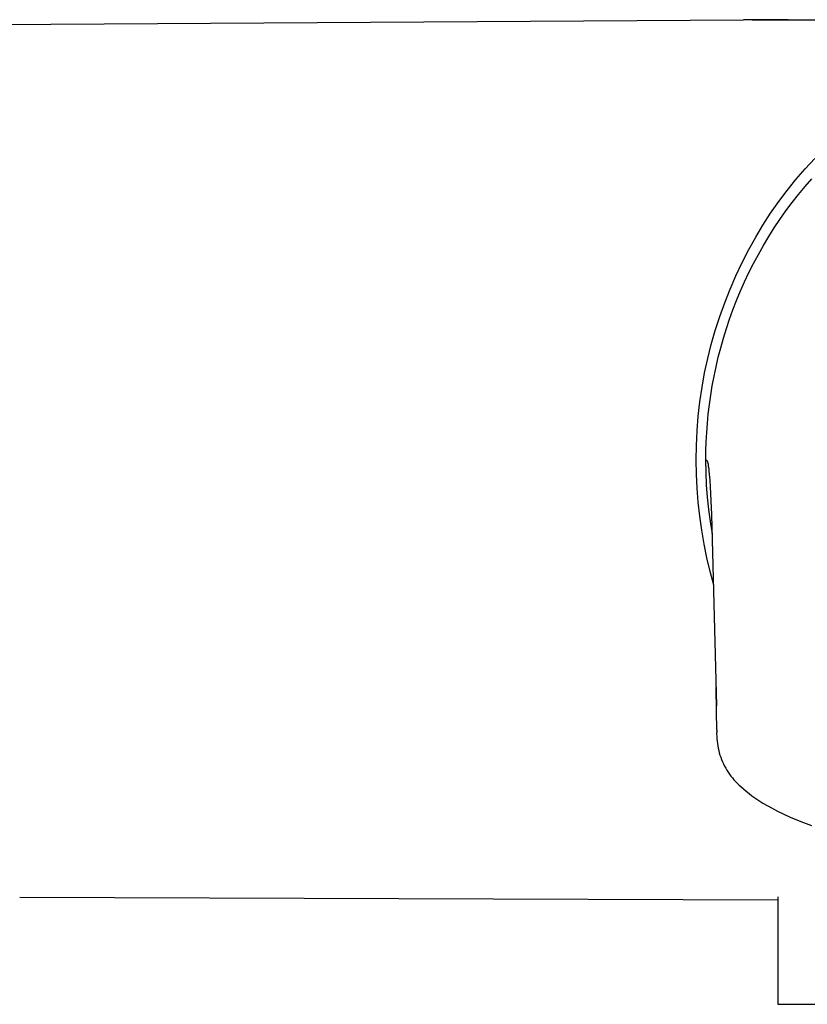
# Model space of a CAD drawing. Units: millimetres. Extents: x -657 to 411, y -1313 to 1410.
# Drawn here: x 211 to 246, y 296 to 340 of the extents above; entities that cross this region are included whole.
import ezdxf

# ---------------------------------------------------------------- set-up
doc = ezdxf.new("R2010")
doc.units = ezdxf.units.MM
doc.header["$MEASUREMENT"] = 0

msp = doc.modelspace()

# ---------------------------------------------------------------- linework, layer by layer
for p, q in [((163.402, 339.037), (242.972, 339.524)), ((244.953, 339.528), (242.972, 339.524)), ((243.296, 339.535), (243.134, 339.527)), ((243.363, 339.537), (243.296, 339.535)), ((243.363, 339.537), (247.346, 339.537)), ((245.71, 332.939), (246.134, 333.398)), ((245.302, 332.467), (245.71, 332.939)), ((244.91, 331.98), (245.302, 332.467)), ((245.706, 332.146), (246.006, 332.49)), ((244.536, 331.48), (244.91, 331.98)), ((245.414, 331.795), (245.706, 332.146)), ((244.179, 330.968), (244.536, 331.48)), ((244.858, 331.07), (245.131, 331.436)), ((245.131, 331.436), (245.414, 331.795)), ((243.839, 330.443), (244.179, 330.968)), ((244.593, 330.697), (244.858, 331.07)), ((244.339, 330.318), (244.593, 330.697)), ((243.518, 329.908), (243.839, 330.443)), ((244.094, 329.933), (244.339, 330.318)), ((243.215, 329.361), (243.518, 329.908)), ((243.86, 329.543), (244.094, 329.933)), ((242.919, 328.786), (243.215, 329.361)), ((243.636, 329.147), (243.86, 329.543)), ((242.641, 328.201), (242.919, 328.786)), ((243.218, 328.343), (243.422, 328.747)), ((243.422, 328.747), (243.636, 329.147)), ((243.025, 327.935), (243.218, 328.343)), ((242.383, 327.607), (242.641, 328.201)), ((242.842, 327.524), (243.025, 327.935)), ((242.145, 327.006), (242.383, 327.607)), ((242.67, 327.11), (242.842, 327.524)), ((241.927, 326.396), (242.145, 327.006)), ((242.508, 326.694), (242.67, 327.11)), ((242.357, 326.276), (242.508, 326.694)), ((241.728, 325.78), (241.927, 326.396)), ((242.217, 325.856), (242.357, 326.276)), ((241.55, 325.158), (241.728, 325.78)), ((242.087, 325.435), (242.217, 325.856)), ((241.968, 325.013), (242.087, 325.435)), ((241.393, 324.53), (241.55, 325.158)), ((241.859, 324.591), (241.968, 325.013)), ((241.256, 323.897), (241.393, 324.53)), ((241.76, 324.17), (241.859, 324.591)), ((241.672, 323.748), (241.76, 324.17)), ((241.141, 323.26), (241.256, 323.897)), ((241.594, 323.328), (241.672, 323.748)), ((241.046, 322.62), (241.141, 323.26)), ((241.525, 322.909), (241.594, 323.328)), ((241.466, 322.491), (241.525, 322.909)), ((240.973, 321.976), (241.046, 322.62)), ((241.417, 322.076), (241.466, 322.491)), ((240.92, 321.331), (240.973, 321.976)), ((241.377, 321.662), (241.417, 322.076)), ((241.347, 321.252), (241.377, 321.662)), ((240.889, 320.685), (240.92, 321.331)), ((241.325, 320.844), (241.347, 321.252)), ((240.879, 320.037), (240.889, 320.685)), ((241.312, 320.439), (241.325, 320.844)), ((240.889, 319.413), (240.879, 320.037)), ((241.308, 320.037), (241.312, 320.439)), ((241.308, 320.037), (241.31, 320.038)), ((241.316, 319.49), (241.308, 320.037)), ((241.31, 320.038), (241.311, 320.038)), ((241.311, 320.038), (241.313, 320.038)), ((241.313, 320.038), (241.314, 320.038)), ((241.314, 320.038), (241.316, 320.038)), ((241.316, 320.038), (241.317, 320.038)), ((241.317, 320.038), (241.319, 320.038)), ((241.319, 320.038), (241.32, 320.038)), ((241.32, 320.038), (241.322, 320.038)), ((241.322, 320.038), (241.323, 320.037)), ((241.323, 320.037), (241.324, 320.037)), ((241.324, 320.037), (241.325, 320.037)), ((241.325, 320.037), (241.325, 320.037)), ((241.325, 320.037), (241.326, 320.037)), ((241.326, 320.037), (241.327, 320.037)), ((241.327, 320.037), (241.328, 320.037)), ((241.328, 320.037), (241.328, 320.036)), ((241.328, 320.036), (241.329, 320.036)), ((241.329, 320.036), (241.33, 320.036)), ((241.33, 320.036), (241.33, 320.036)), ((241.33, 320.036), (241.331, 320.035)), ((241.331, 320.035), (241.332, 320.035)), ((241.332, 320.035), (241.333, 320.035)), ((241.333, 320.035), (241.333, 320.034)), ((241.333, 320.034), (241.334, 320.034)), ((241.334, 320.034), (241.335, 320.034)), ((241.335, 320.034), (241.336, 320.033)), ((241.336, 320.033), (241.336, 320.033)), ((241.336, 320.033), (241.337, 320.032)), ((241.337, 320.032), (241.338, 320.032)), ((241.338, 320.032), (241.339, 320.031)), ((241.339, 320.031), (241.339, 320.031)), ((241.339, 320.031), (241.34, 320.03)), ((241.34, 320.03), (241.341, 320.03)), ((241.341, 320.03), (241.341, 320.029)), ((241.341, 320.029), (241.342, 320.029)), ((241.342, 320.029), (241.343, 320.028)), ((241.343, 320.028), (241.344, 320.027)), ((241.344, 320.027), (241.346, 320.025)), ((241.346, 320.025), (241.347, 320.024)), ((241.347, 320.024), (241.348, 320.023)), ((241.348, 320.023), (241.349, 320.021)), ((241.349, 320.021), (241.35, 320.02)), ((241.35, 320.02), (241.352, 320.017)), ((241.352, 320.017), (241.354, 320.015)), ((241.354, 320.015), (241.356, 320.013)), ((241.356, 320.013), (241.357, 320.011)), ((241.357, 320.011), (241.359, 320.009)), ((241.359, 320.009), (241.36, 320.006)), ((241.36, 320.006), (241.361, 320.004)), ((241.361, 320.004), (241.363, 320.002)), ((241.363, 320.002), (241.364, 319.999)), ((241.364, 319.999), (241.367, 319.994)), ((241.367, 319.994), (241.369, 319.99)), ((241.369, 319.99), (241.371, 319.985)), ((241.371, 319.985), (241.373, 319.98)), ((241.373, 319.98), (241.375, 319.975)), ((241.375, 319.975), (241.377, 319.969)), ((241.377, 319.969), (241.38, 319.959)), ((241.38, 319.959), (241.384, 319.949)), ((241.384, 319.949), (241.386, 319.938)), ((241.386, 319.938), (241.392, 319.918)), ((241.392, 319.918), (241.397, 319.897)), ((241.397, 319.897), (241.405, 319.856)), ((241.405, 319.856), (241.413, 319.815)), ((241.413, 319.815), (241.419, 319.773)), ((241.419, 319.773), (241.435, 319.657)), ((241.435, 319.657), (241.447, 319.541)), ((240.919, 318.79), (240.889, 319.413)), ((241.34, 318.944), (241.316, 319.49)), ((241.447, 319.541), (241.482, 319.142)), ((240.968, 318.168), (240.919, 318.79)), ((241.381, 318.398), (241.34, 318.944)), ((241.482, 319.142), (241.564, 317.627)), ((241.437, 317.854), (241.381, 318.398)), ((241.036, 317.548), (240.968, 318.168)), ((241.51, 317.311), (241.437, 317.854)), ((241.124, 316.93), (241.036, 317.548)), ((241.564, 317.627), (241.774, 309.149)), ((241.598, 316.771), (241.51, 317.311)), ((241.231, 316.315), (241.124, 316.93)), ((241.358, 315.704), (241.231, 316.315)), ((241.504, 315.098), (241.358, 315.704)), ((241.668, 314.496), (241.504, 315.098)), ((241.781, 308.908), (241.766, 309.965)), ((241.792, 308.095), (241.781, 308.908)), ((241.79, 308.014), (241.788, 307.908)), ((241.788, 307.908), (241.791, 307.803)), ((241.789, 308.095), (241.79, 308.015)), ((241.79, 307.998), (241.79, 308.015)), ((241.791, 307.803), (241.796, 307.698)), ((241.796, 307.698), (241.806, 307.593)), ((241.806, 307.593), (241.819, 307.488)), ((241.819, 307.488), (241.835, 307.384)), ((241.835, 307.384), (241.855, 307.281)), ((241.855, 307.281), (241.879, 307.178)), ((241.879, 307.178), (241.906, 307.076)), ((241.906, 307.076), (241.936, 306.975)), ((241.936, 306.975), (241.97, 306.875)), ((241.97, 306.875), (242.007, 306.777)), ((242.007, 306.777), (242.048, 306.679)), ((242.048, 306.679), (242.092, 306.584)), ((242.092, 306.584), (242.139, 306.489)), ((242.139, 306.489), (242.189, 306.397)), ((242.189, 306.397), (242.243, 306.306)), ((242.243, 306.306), (242.299, 306.217)), ((242.299, 306.217), (242.359, 306.13)), ((242.359, 306.13), (242.421, 306.045)), ((242.421, 306.045), (242.487, 305.962)), ((242.487, 305.962), (242.555, 305.882)), ((242.555, 305.882), (242.626, 305.804)), ((242.626, 305.804), (242.699, 305.728)), ((242.699, 305.728), (242.775, 305.655)), ((242.775, 305.655), (242.853, 305.585)), ((242.853, 305.585), (242.973, 305.476)), ((242.973, 305.476), (243.096, 305.371)), ((243.096, 305.371), (243.222, 305.27)), ((243.222, 305.27), (243.35, 305.174)), ((243.35, 305.174), (243.48, 305.081)), ((243.48, 305.081), (243.659, 304.961)), ((243.659, 304.961), (243.841, 304.847)), ((243.841, 304.847), (244.026, 304.737)), ((244.026, 304.737), (244.214, 304.633)), ((244.214, 304.633), (244.489, 304.489)), ((244.489, 304.489), (244.769, 304.353)), ((244.769, 304.353), (245.052, 304.225)), ((245.052, 304.225), (245.522, 304.03)), ((245.522, 304.03), (245.998, 303.85)), ((244.502, 300.548), (210.901, 300.662)), ((244.502, 300.692), (244.502, 295.937)), ((244.502, 295.937), (270.6, 295.937))]:
    msp.add_line(p, q)

doc.saveas('drawing.dxf')
